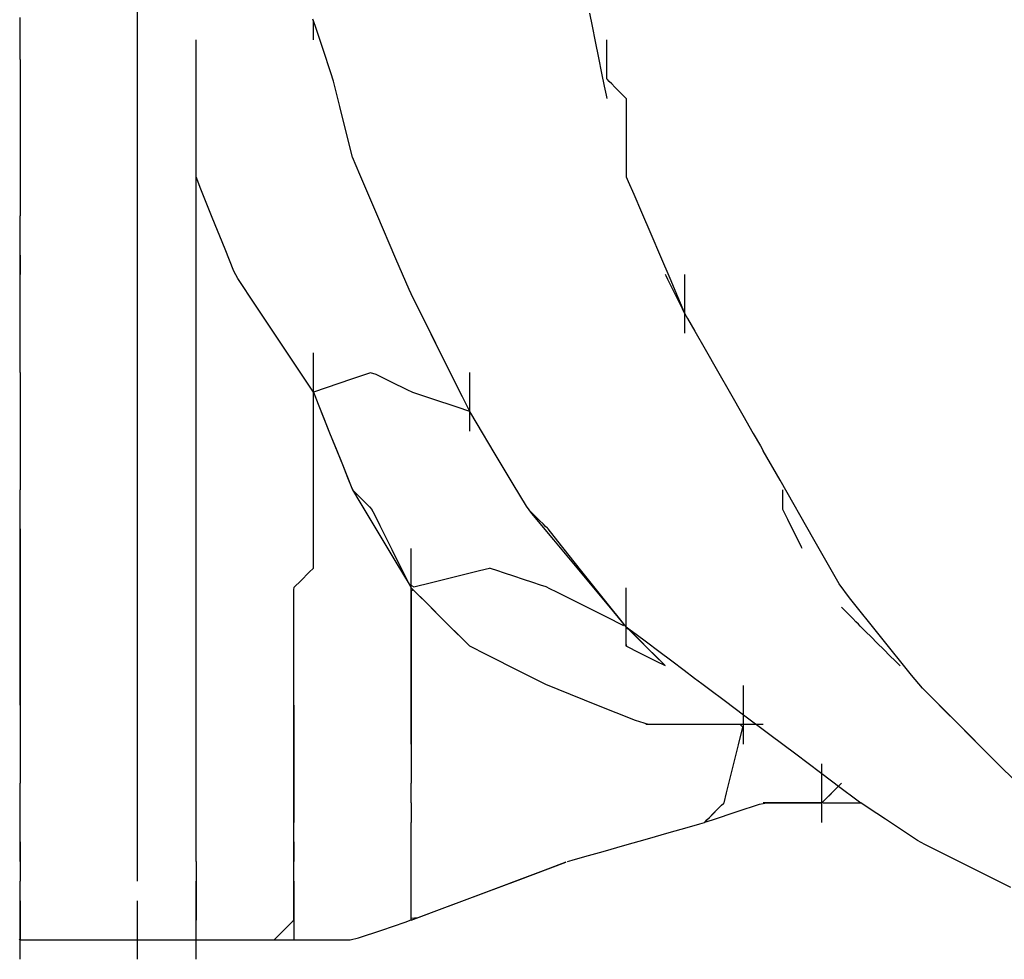
# Model space of a CAD drawing. Extents: x -10121 to 12309, y -4800 to 4870.
# Drawn here: x 9311 to 9429, y 1965 to 2077 of the extents above; entities that cross this region are included whole.
import ezdxf

# ---------------------------------------------------------------- set-up
doc = ezdxf.new("R2010")
doc.units = 0
doc.layers.get('0').update_dxf_attribs({"linetype": 'CONTINUOUS'})

msp = doc.modelspace()

# ---------------------------------------------------------------- linework, layer by layer
for p, q in [((9325.08, 2071.26), (9325.08, 2083.03)), ((9311.03, 2077.4), (9311.03, 2077.72)), ((9379.24, 2078.26), (9379.55, 2076.71)), ((9311.03, 2077.24), (9311.03, 2077.4)), ((9311.03, 2076.81), (9311.03, 2077.24)), ((9311.03, 2076.19), (9311.03, 2076.81)), ((9346.4, 2076.67), (9346.09, 2077.53)), ((9346.16, 2077.32), (9346.16, 2077.4)), ((9346.16, 2077.1), (9346.16, 2077.32)), ((9346.16, 2076.79), (9346.16, 2077.1)), ((9346.16, 2076.42), (9346.16, 2076.79)), ((9347.33, 2073.89), (9346.4, 2076.67)), ((9379.55, 2076.71), (9379.92, 2074.86)), ((9311.03, 2075.45), (9311.03, 2076.19)), ((9311.03, 2074.67), (9311.03, 2075.45)), ((9346.16, 2076.04), (9346.16, 2076.42)), ((9346.16, 2075.67), (9346.16, 2076.04)), ((9346.16, 2075.35), (9346.16, 2075.67)), ((9346.16, 2075.14), (9346.16, 2075.35)), ((9311.03, 2073.93), (9311.03, 2074.67)), ((9332.11, 2072.34), (9332.11, 2075.06)), ((9346.16, 2075.06), (9346.16, 2075.14)), ((9379.92, 2074.86), (9380.31, 2072.92)), ((9381.29, 2074.9), (9381.29, 2075.06)), ((9381.29, 2074.47), (9381.29, 2074.9)), ((9381.29, 2073.84), (9381.29, 2074.47)), ((9311.03, 2073.31), (9311.03, 2073.93)), ((9311.03, 2072.88), (9311.03, 2073.31)), ((9348.26, 2071.11), (9347.33, 2073.89)), ((9381.29, 2073.11), (9381.29, 2073.84)), ((9381.29, 2072.33), (9381.29, 2073.11)), ((9311.03, 2072.72), (9311.03, 2072.88)), ((9311.03, 2072.72), (9311.03, 2072.64)), ((9311.03, 2072.64), (9311.03, 2072.42)), ((9311.03, 2072.42), (9311.03, 2072.11)), ((9311.03, 2072.11), (9311.03, 2071.74)), ((9332.11, 2067.05), (9332.11, 2072.34)), ((9380.31, 2072.92), (9380.68, 2071.07)), ((9381.29, 2071.59), (9381.29, 2072.33)), ((9311.03, 2071.74), (9311.03, 2071.35)), ((9311.03, 2071.35), (9311.03, 2070.98)), ((9311.03, 2070.98), (9311.03, 2070.67)), ((9311.03, 2070.67), (9311.03, 2070.46)), ((9325.08, 2063.56), (9325.08, 2071.26)), ((9348.57, 2070.11), (9348.26, 2071.11)), ((9380.68, 2071.07), (9380.99, 2069.51)), ((9381.29, 2070.97), (9381.29, 2071.59)), ((9381.29, 2070.54), (9381.29, 2070.97)), ((9311.03, 2070.46), (9311.03, 2070.37)), ((9311.03, 2070.37), (9311.03, 2069.81)), ((9311.03, 2069.81), (9311.03, 2068.31)), ((9349.33, 2067.08), (9348.57, 2070.11)), ((9380.99, 2069.51), (9381.21, 2068.43)), ((9381.29, 2070.37), (9381.29, 2070.54)), ((9381.37, 2070.29), (9381.29, 2070.37)), ((9381.58, 2070.08), (9381.37, 2070.29)), ((9381.9, 2069.77), (9381.58, 2070.08)), ((9382.26, 2069.4), (9381.9, 2069.77)), ((9382.65, 2069.01), (9382.26, 2069.4)), ((9311.03, 2068.31), (9311.03, 2066.12)), ((9381.21, 2068.43), (9381.29, 2068.03)), ((9383.02, 2068.64), (9382.65, 2069.01)), ((9383.33, 2068.33), (9383.02, 2068.64)), ((9383.55, 2068.11), (9383.33, 2068.33)), ((9332.11, 2063.48), (9332.11, 2067.05)), ((9350.34, 2063.03), (9349.33, 2067.08)), ((9383.63, 2068.03), (9383.55, 2068.11)), ((9383.63, 2068.03), (9383.63, 2067.71)), ((9383.63, 2067.71), (9383.63, 2066.85)), ((9311.03, 2066.12), (9311.03, 2063.54)), ((9383.63, 2066.85), (9383.63, 2065.6)), ((9383.63, 2065.6), (9383.63, 2064.13)), ((9311.03, 2063.54), (9311.03, 2060.82)), ((9325.08, 2058.53), (9325.08, 2063.56)), ((9383.63, 2064.13), (9383.63, 2062.57)), ((9332.11, 2058.96), (9332.11, 2063.48)), ((9350.84, 2061.01), (9350.34, 2063.03)), ((9383.63, 2062.57), (9383.63, 2061.09)), ((9311.03, 2060.82), (9311.03, 2058.23)), ((9351.73, 2058.94), (9350.84, 2061.01)), ((9383.63, 2061.09), (9383.63, 2059.85)), ((9332.11, 2046.68), (9332.11, 2058.96)), ((9353.77, 2054.17), (9351.73, 2058.94)), ((9383.63, 2059.85), (9383.63, 2058.99)), ((9383.63, 2058.99), (9383.63, 2058.67)), ((9311.03, 2058.23), (9311.03, 2056.05)), ((9325.08, 2046), (9325.08, 2058.53)), ((9332.7, 2057.19), (9332.11, 2058.67)), ((9383.63, 2058.67), (9383.87, 2058.1)), ((9383.87, 2058.1), (9384.52, 2056.6)), ((9334.06, 2053.78), (9332.7, 2057.19)), ((9384.52, 2056.6), (9385.45, 2054.42)), ((9311.03, 2056.05), (9311.03, 2054.54)), ((9311.03, 2054.54), (9311.03, 2053.98)), ((9356.05, 2048.86), (9353.77, 2054.17)), ((9385.45, 2054.42), (9386.56, 2051.83)), ((9311.03, 2053.74), (9311.03, 2053.98)), ((9311.03, 2053.09), (9311.03, 2053.98)), ((9311.03, 2053.82), (9311.03, 2053.98)), ((9311.03, 2053.39), (9311.03, 2053.82)), ((9311.03, 2053.09), (9311.03, 2053.74)), ((9311.03, 2052.77), (9311.03, 2053.39)), ((9311.03, 2052.16), (9311.03, 2053.09)), ((9311.03, 2051.05), (9311.03, 2053.09)), ((9335.58, 2049.99), (9334.06, 2053.78)), ((9311.03, 2052.03), (9311.03, 2052.77)), ((9311.03, 2051.05), (9311.03, 2052.16)), ((9311.03, 2051.25), (9311.03, 2052.03)), ((9386.56, 2051.83), (9387.73, 2049.11)), ((9311.03, 2050.51), (9311.03, 2051.25)), ((9311.03, 2049.89), (9311.03, 2051.05)), ((9311.03, 2048.78), (9311.03, 2051.05)), ((9311.03, 2049.89), (9311.03, 2050.51)), ((9311.03, 2048.78), (9311.03, 2049.89)), ((9311.03, 2049.46), (9311.03, 2049.89)), ((9311.03, 2049.3), (9311.03, 2049.46)), ((9336.63, 2047.36), (9335.58, 2049.99)), ((9311.03, 2049.3), (9311.03, 2049.22)), ((9311.03, 2049.22), (9311.03, 2049)), ((9311.03, 2049), (9311.03, 2048.69)), ((9311.03, 2047.84), (9311.03, 2048.78)), ((9311.03, 2047.2), (9311.03, 2048.78)), ((9311.03, 2048.69), (9311.03, 2048.32)), ((9311.03, 2048.32), (9311.03, 2047.93)), ((9357.63, 2045.18), (9356.05, 2048.86)), ((9387.73, 2049.11), (9388.83, 2046.52)), ((9311.03, 2047.93), (9311.03, 2047.56)), ((9311.03, 2047.2), (9311.03, 2047.84)), ((9311.03, 2047.56), (9311.03, 2047.25)), ((9311.03, 2047.25), (9311.03, 2047.04)), ((9311.03, 2046.96), (9311.03, 2047.2)), ((9311.03, 2046.63), (9311.03, 2047.2)), ((9311.03, 2047.04), (9311.03, 2046.96)), ((9337.11, 2046.47), (9336.63, 2047.36)), ((9311.03, 2044.53), (9311.03, 2046.63)), ((9325.08, 2036.11), (9325.08, 2046)), ((9332.11, 2036.45), (9332.11, 2046.68)), ((9339.22, 2043.31), (9337.11, 2046.47)), ((9388.39, 2046.79), (9388.31, 2046.96)), ((9388.61, 2046.36), (9388.39, 2046.79)), ((9388.92, 2045.74), (9388.61, 2046.36)), ((9388.83, 2046.52), (9389.77, 2044.34)), ((9390.66, 2046.71), (9390.66, 2046.96)), ((9390.66, 2046.07), (9390.66, 2046.71)), ((9390.66, 2045.13), (9390.66, 2046.07)), ((9358.11, 2044.13), (9357.63, 2045.18)), ((9389.29, 2045), (9388.92, 2045.74)), ((9389.68, 2044.22), (9389.29, 2045)), ((9390.66, 2044.03), (9390.66, 2045.13)), ((9311.03, 2041.49), (9311.03, 2044.53)), ((9358.11, 2044.13), (9357.87, 2044.61)), ((9359.69, 2040.97), (9358.11, 2044.13)), ((9358.76, 2042.84), (9358.11, 2044.13)), ((9390.05, 2043.49), (9389.68, 2044.22)), ((9389.77, 2044.34), (9390.41, 2042.83)), ((9390.36, 2042.86), (9390.05, 2043.49)), ((9390.66, 2042.86), (9390.66, 2044.03)), ((9342.25, 2038.76), (9339.22, 2043.31)), ((9359.69, 2040.97), (9358.76, 2042.84)), ((9390.58, 2042.43), (9390.36, 2042.86)), ((9390.41, 2042.83), (9390.66, 2042.27)), ((9390.66, 2042.27), (9390.58, 2042.43)), ((9390.66, 2041.75), (9390.66, 2042.86)), ((9390.66, 2042.27), (9390.98, 2041.71)), ((9311.03, 2038.77), (9311.03, 2041.49)), ((9390.66, 2040.82), (9390.66, 2041.75)), ((9390.98, 2041.71), (9391.84, 2040.2)), ((9361.96, 2036.42), (9359.69, 2040.97)), ((9360.8, 2038.75), (9359.69, 2040.97)), ((9390.66, 2040.17), (9390.66, 2040.82)), ((9390.66, 2039.93), (9390.66, 2040.17)), ((9391.84, 2040.2), (9393.08, 2038.02)), ((9311.03, 2037.59), (9311.03, 2038.77)), ((9344.98, 2034.68), (9342.25, 2038.76)), ((9361.96, 2036.42), (9360.8, 2038.75)), ((9311.03, 2037.51), (9311.03, 2037.59)), ((9346.16, 2037.35), (9346.16, 2037.59)), ((9393.08, 2038.02), (9394.56, 2035.44)), ((9311.03, 2037.29), (9311.03, 2037.51)), ((9311.03, 2036.98), (9311.03, 2037.29)), ((9311.03, 2036.61), (9311.03, 2036.98)), ((9311.03, 2036.22), (9311.03, 2036.61)), ((9332.11, 2032.87), (9332.11, 2036.45)), ((9346.16, 2036.7), (9346.16, 2037.35)), ((9346.16, 2035.77), (9346.16, 2036.7)), ((9364.01, 2032.34), (9361.96, 2036.42)), ((9363.07, 2034.21), (9361.96, 2036.42)), ((9311.03, 2035.85), (9311.03, 2036.22)), ((9311.03, 2035.54), (9311.03, 2035.85)), ((9311.03, 2035.33), (9311.03, 2035.54)), ((9311.03, 2035.25), (9311.03, 2035.33)), ((9311.03, 2035.25), (9311.03, 2035.01)), ((9325.08, 2032.3), (9325.08, 2036.11)), ((9346.16, 2034.66), (9346.16, 2035.77)), ((9364.89, 2035.01), (9364.89, 2035.25)), ((9394.56, 2035.44), (9396.12, 2032.71)), ((9311.03, 2035.01), (9311.03, 2034.36)), ((9311.03, 2034.36), (9311.03, 2033.42)), ((9346.16, 2032.9), (9344.98, 2034.68)), ((9346.16, 2033.49), (9346.16, 2034.66)), ((9350.71, 2034.42), (9347.68, 2033.41)), ((9352.99, 2035.18), (9350.71, 2034.42)), ((9353.67, 2035), (9352.99, 2035.18)), ((9355.53, 2034.07), (9353.67, 2035)), ((9357.38, 2033.15), (9355.53, 2034.07)), ((9364.01, 2032.34), (9363.07, 2034.21)), ((9364.89, 2034.36), (9364.89, 2035.01)), ((9364.89, 2033.42), (9364.89, 2034.36)), ((9311.03, 2033.42), (9311.03, 2032.32)), ((9332.11, 2022.37), (9332.11, 2032.87)), ((9346.16, 2032.38), (9346.16, 2033.49)), ((9347.68, 2033.41), (9346.16, 2032.9)), ((9346.16, 2032.42), (9346.16, 2032.9)), ((9346.16, 2032.9), (9346.75, 2031.43)), ((9346.16, 2032.9), (9346.32, 2032.5)), ((9358.07, 2032.84), (9357.38, 2033.15)), ((9360.34, 2032.08), (9358.07, 2032.84)), ((9364.89, 2032.32), (9364.89, 2033.42)), ((9311.03, 2032.32), (9311.03, 2031.15)), ((9325.08, 2021.35), (9325.08, 2032.3)), ((9346.16, 2031.13), (9346.16, 2032.42)), ((9346.16, 2031.45), (9346.16, 2032.38)), ((9346.32, 2032.5), (9346.75, 2031.43)), ((9363.38, 2031.07), (9360.34, 2032.08)), ((9364.89, 2030.56), (9364.01, 2032.34)), ((9364.65, 2031.04), (9364.01, 2032.34)), ((9364.89, 2031.15), (9364.89, 2032.32)), ((9396.12, 2032.71), (9397.59, 2030.13)), ((9311.03, 2031.15), (9311.03, 2030.04)), ((9346.16, 2030.8), (9346.16, 2031.45)), ((9346.16, 2029.26), (9346.16, 2031.13)), ((9346.16, 2030.56), (9346.16, 2030.8)), ((9346.75, 2031.43), (9348.11, 2028.02)), ((9346.75, 2031.43), (9347.37, 2029.87)), ((9364.89, 2030.56), (9363.38, 2031.07)), ((9364.89, 2030.56), (9364.65, 2031.04)), ((9364.89, 2030.04), (9364.89, 2031.15)), ((9365.78, 2029.08), (9364.89, 2030.56)), ((9311.03, 2030.04), (9311.03, 2029.11)), ((9347.37, 2029.87), (9348.11, 2028.02)), ((9364.89, 2029.11), (9364.89, 2030.04)), ((9397.59, 2030.13), (9398.84, 2027.95)), ((9311.03, 2029.11), (9311.03, 2028.46)), ((9311.03, 2028.46), (9311.03, 2028.22)), ((9311.03, 2028.22), (9311.03, 2027.98)), ((9346.16, 2027.04), (9346.16, 2029.26)), ((9364.89, 2028.46), (9364.89, 2029.11)), ((9364.89, 2028.22), (9364.89, 2028.46)), ((9367.82, 2025.68), (9365.78, 2029.08)), ((9311.03, 2027.98), (9311.03, 2027.33)), ((9311.03, 2027.33), (9311.03, 2026.4)), ((9346.16, 2024.71), (9346.16, 2027.04)), ((9348.11, 2028.02), (9349.63, 2024.23)), ((9348.11, 2028.02), (9348.89, 2026.08)), ((9398.84, 2027.95), (9399.7, 2026.44)), ((9311.03, 2026.4), (9311.03, 2025.29)), ((9348.89, 2026.08), (9349.63, 2024.23)), ((9399.7, 2026.44), (9400.02, 2025.88)), ((9402.05, 2022.34), (9400.02, 2025.88)), ((9311.03, 2025.29), (9311.03, 2024.12)), ((9346.16, 2022.5), (9346.16, 2024.71)), ((9370.1, 2021.89), (9367.82, 2025.68)), ((9311.03, 2024.12), (9311.03, 2023.02)), ((9349.63, 2024.23), (9350.68, 2021.6)), ((9349.63, 2024.23), (9350.25, 2022.67)), ((9311.03, 2023.02), (9311.03, 2022.08)), ((9332.11, 2011.86), (9332.11, 2022.37)), ((9346.16, 2020.63), (9346.16, 2022.5)), ((9350.25, 2022.67), (9350.68, 2021.6)), ((9406.09, 2015.26), (9402.05, 2022.34)), ((9311.03, 2022.08), (9311.03, 2021.44)), ((9311.03, 2021.44), (9311.03, 2021.19)), ((9311.03, 2021.03), (9311.03, 2021.19)), ((9325.08, 2011.21), (9325.08, 2021.35)), ((9346.16, 2020.95), (9346.16, 2021.19)), ((9350.68, 2021.6), (9350.92, 2021.11)), ((9350.68, 2021.6), (9350.84, 2021.19)), ((9350.84, 2021.19), (9351.73, 2019.72)), ((9350.92, 2021.11), (9351.45, 2020.59)), ((9371.68, 2019.25), (9370.1, 2021.89)), ((9402.37, 2021.11), (9402.37, 2021.19)), ((9402.37, 2020.9), (9402.37, 2021.11)), ((9311.03, 2020.6), (9311.03, 2021.03)), ((9311.03, 2019.98), (9311.03, 2020.6)), ((9311.03, 2019.24), (9311.03, 2019.98)), ((9346.16, 2020.31), (9346.16, 2020.95)), ((9346.16, 2019.33), (9346.16, 2020.63)), ((9346.16, 2019.37), (9346.16, 2020.31)), ((9351.45, 2020.59), (9352.21, 2019.83)), ((9402.37, 2020.59), (9402.37, 2020.9)), ((9402.37, 2020.22), (9402.37, 2020.59)), ((9402.37, 2019.83), (9402.37, 2020.22)), ((9311.03, 2018.46), (9311.03, 2019.24)), ((9346.16, 2018.26), (9346.16, 2019.37)), ((9346.16, 2018.85), (9346.16, 2019.33)), ((9351.73, 2019.72), (9353.77, 2016.31)), ((9352.21, 2019.83), (9352.89, 2019.15)), ((9352.89, 2019.15), (9353.18, 2018.85)), ((9353.48, 2018.26), (9353.18, 2018.85)), ((9372.32, 2018.37), (9371.68, 2019.25)), ((9372, 2018.77), (9371.92, 2018.85)), ((9372.22, 2018.56), (9372, 2018.77)), ((9402.37, 2019.46), (9402.37, 2019.83)), ((9402.37, 2019.15), (9402.37, 2019.46)), ((9402.37, 2018.93), (9402.37, 2019.15)), ((9402.37, 2018.85), (9402.37, 2018.93)), ((9402.45, 2018.69), (9402.37, 2018.85)), ((9402.66, 2018.26), (9402.45, 2018.69)), ((9311.03, 2017.72), (9311.03, 2018.46)), ((9311.03, 2017.1), (9311.03, 2017.72)), ((9346.16, 2017.1), (9346.16, 2018.26)), ((9354.16, 2016.9), (9353.48, 2018.26)), ((9372.53, 2018.25), (9372.22, 2018.56)), ((9374.96, 2015.21), (9372.32, 2018.37)), ((9372.9, 2017.88), (9372.53, 2018.25)), ((9373.29, 2017.49), (9372.9, 2017.88)), ((9402.97, 2017.64), (9402.66, 2018.26)), ((9403.34, 2016.9), (9402.97, 2017.64)), ((9311.03, 2016.67), (9311.03, 2017.1)), ((9311.03, 2016.51), (9311.03, 2016.67)), ((9311.03, 2016.51), (9311.03, 2016.35)), ((9311.03, 2015.87), (9311.03, 2016.51)), ((9311.03, 2016.35), (9311.03, 2015.92)), ((9346.16, 2015.99), (9346.16, 2017.1)), ((9346.16, 2016.35), (9346.16, 2016.51)), ((9346.16, 2015.92), (9346.16, 2016.35)), ((9354.92, 2015.38), (9354.16, 2016.9)), ((9373.66, 2017.12), (9373.29, 2017.49)), ((9373.97, 2016.81), (9373.66, 2017.12)), ((9374.18, 2016.59), (9373.97, 2016.81)), ((9374.26, 2016.51), (9374.18, 2016.59)), ((9375.44, 2015.03), (9374.26, 2016.51)), ((9403.73, 2016.12), (9403.34, 2016.9)), ((9311.03, 2015.92), (9311.03, 2015.3)), ((9311.03, 2014.15), (9311.03, 2015.87)), ((9311.03, 2015.3), (9311.03, 2014.56)), ((9346.16, 2015.06), (9346.16, 2015.99)), ((9346.16, 2015.3), (9346.16, 2015.92)), ((9346.16, 2014.56), (9346.16, 2015.3)), ((9353.77, 2016.31), (9356.05, 2012.52)), ((9355.45, 2014.33), (9354.92, 2015.38)), ((9378.75, 2010.66), (9374.96, 2015.21)), ((9404.1, 2015.38), (9403.73, 2016.12)), ((9404.41, 2014.76), (9404.1, 2015.38)), ((9409.13, 2009.94), (9406.09, 2015.26)), ((9311.03, 2014.56), (9311.03, 2013.78)), ((9311.03, 2011.65), (9311.03, 2014.15)), ((9346.16, 2014.41), (9346.16, 2015.06)), ((9346.16, 2013.78), (9346.16, 2014.56)), ((9346.16, 2014.17), (9346.16, 2014.41)), ((9355.61, 2014.01), (9355.45, 2014.33)), ((9356.13, 2012.95), (9355.61, 2014.01)), ((9357.87, 2013.93), (9357.87, 2014.17)), ((9378.17, 2011.63), (9375.44, 2015.03)), ((9404.63, 2014.33), (9404.41, 2014.76)), ((9404.71, 2014.17), (9404.63, 2014.33)), ((9311.03, 2013.78), (9311.03, 2013.04)), ((9311.03, 2013.04), (9311.03, 2012.42)), ((9346.16, 2013.04), (9346.16, 2013.78)), ((9346.16, 2012.42), (9346.16, 2013.04)), ((9356.89, 2011.44), (9356.13, 2012.95)), ((9357.87, 2013.28), (9357.87, 2013.93)), ((9357.87, 2012.35), (9357.87, 2013.28)), ((9311.03, 2012.42), (9311.03, 2011.99)), ((9311.03, 2011.99), (9311.03, 2011.83)), ((9311.03, 2011.83), (9311.03, 2011.26)), ((9311.03, 2008.7), (9311.03, 2011.65)), ((9332.11, 2008.68), (9332.11, 2011.86)), ((9345.65, 2011.32), (9346.16, 2011.83)), ((9346.16, 2011.99), (9346.16, 2012.42)), ((9346.16, 2011.83), (9346.16, 2011.99)), ((9356.05, 2012.52), (9357.63, 2009.89)), ((9357.87, 2011.24), (9357.87, 2012.35)), ((9366.05, 2011.53), (9367.24, 2011.83)), ((9367.48, 2011.75), (9367.24, 2011.83)), ((9368.12, 2011.53), (9367.48, 2011.75)), ((9381.2, 2007.84), (9378.17, 2011.63)), ((9311.03, 2011.26), (9311.03, 2009.76)), ((9325.08, 2008.23), (9325.08, 2011.21)), ((9344.64, 2010.31), (9345.65, 2011.32)), ((9357.57, 2010.08), (9356.89, 2011.44)), ((9357.87, 2010.07), (9357.87, 2011.24)), ((9360.3, 2010.09), (9363.33, 2010.85)), ((9363.33, 2010.85), (9366.05, 2011.53)), ((9369.06, 2011.22), (9368.12, 2011.53)), ((9370.17, 2010.85), (9369.06, 2011.22)), ((9371.33, 2010.46), (9370.17, 2010.85)), ((9372.44, 2010.09), (9371.33, 2010.46)), ((9382.15, 2006.57), (9378.75, 2010.66)), ((9311.03, 2009.76), (9311.03, 2007.58)), ((9343.82, 2009.24), (9343.88, 2009.55)), ((9343.88, 2009.55), (9344.64, 2010.31)), ((9357.87, 2009.48), (9357.57, 2010.08)), ((9357.63, 2009.89), (9358.19, 2009.57)), ((9357.87, 2008.96), (9357.87, 2010.07)), ((9357.87, 2008.84), (9357.87, 2009.48)), ((9357.87, 2009.48), (9358.11, 2009.24)), ((9358.19, 2009.57), (9360.3, 2010.09)), ((9373.38, 2009.78), (9372.44, 2010.09)), ((9374.02, 2009.57), (9373.38, 2009.78)), ((9374.26, 2009.48), (9374.02, 2009.57)), ((9374.26, 2009.48), (9375.44, 2008.89)), ((9383.63, 2009.24), (9383.63, 2009.48)), ((9410.37, 2008.27), (9409.13, 2009.94)), ((9311.03, 2005.59), (9311.03, 2008.7)), ((9325.08, 2000.86), (9325.08, 2008.23)), ((9332.11, 2001.86), (9332.11, 2008.68)), ((9343.82, 2008.31), (9343.82, 2009.24)), ((9343.82, 2007.39), (9343.82, 2008.31)), ((9358.11, 2009.24), (9357.87, 2009.08)), ((9357.87, 2009.08), (9357.87, 2006.45)), ((9357.87, 2008.03), (9357.87, 2008.96)), ((9357.87, 2007.12), (9357.87, 2008.84)), ((9359.69, 2007.66), (9358.11, 2009.24)), ((9358.11, 2009.24), (9358.76, 2008.6)), ((9358.76, 2008.6), (9359.69, 2007.66)), ((9375.44, 2008.89), (9378.17, 2007.53)), ((9383.63, 2008.6), (9383.63, 2009.24)), ((9383.63, 2007.66), (9383.63, 2008.6)), ((9414.07, 2003.63), (9410.37, 2008.27)), ((9311.03, 2007.58), (9311.03, 2004.99)), ((9343.82, 2007.01), (9343.82, 2007.39)), ((9343.82, 2005.49), (9343.82, 2007.01)), ((9357.87, 2007.38), (9357.87, 2008.03)), ((9357.87, 2007.12), (9357.87, 2007.38)), ((9357.87, 2004.63), (9357.87, 2007.12)), ((9361.96, 2005.39), (9359.69, 2007.66)), ((9359.69, 2007.66), (9360.8, 2006.56)), ((9378.17, 2007.53), (9381.2, 2006.02)), ((9383.31, 2005.2), (9381.2, 2007.84)), ((9383.63, 2006.56), (9383.63, 2007.66)), ((9409.47, 2007.06), (9409.39, 2007.14)), ((9409.69, 2006.85), (9409.47, 2007.06)), ((9357.87, 2006.45), (9357.87, 2002.66)), ((9360.8, 2006.56), (9361.96, 2005.39)), ((9381.2, 2006.02), (9383.31, 2004.96)), ((9383.63, 2004.8), (9382.15, 2006.57)), ((9383.63, 2005.39), (9383.63, 2006.56)), ((9410, 2006.54), (9409.69, 2006.85)), ((9410.37, 2006.17), (9410, 2006.54)), ((9410.76, 2005.78), (9410.37, 2006.17)), ((9411.13, 2005.41), (9410.76, 2005.78)), ((9311.03, 2002.63), (9311.03, 2005.59)), ((9311.03, 2004.99), (9311.03, 2002.27)), ((9343.82, 2003.47), (9343.82, 2005.49)), ((9357.87, 2001.67), (9357.87, 2004.63)), ((9364.01, 2003.35), (9361.96, 2005.39)), ((9361.96, 2005.39), (9363.07, 2004.28)), ((9383.31, 2004.96), (9383.31, 2005.2)), ((9383.63, 2004.28), (9383.63, 2005.39)), ((9383.63, 2004.8), (9383.95, 2004.56)), ((9383.63, 2004.8), (9384.22, 2004.21)), ((9384.69, 2003.74), (9383.63, 2004.8)), ((9383.63, 2003.76), (9383.63, 2004.65)), ((9383.63, 2004.65), (9383.93, 2004.5)), ((9383.95, 2004.56), (9384.81, 2003.91)), ((9411.44, 2005.1), (9411.13, 2005.41)), ((9411.65, 2004.88), (9411.44, 2005.1)), ((9411.73, 2004.8), (9411.65, 2004.88)), ((9411.89, 2004.64), (9411.73, 2004.8)), ((9412.32, 2004.21), (9411.89, 2004.64)), ((9343.82, 2002.46), (9343.82, 2003.47)), ((9363.07, 2004.28), (9364.01, 2003.35)), ((9383.63, 2003.35), (9383.63, 2004.28)), ((9383.63, 2002.78), (9383.63, 2003.76)), ((9383.93, 2004.5), (9385.7, 2002.73)), ((9384.22, 2004.21), (9385.58, 2002.85)), ((9386.77, 2001.66), (9384.69, 2003.74)), ((9384.81, 2003.91), (9386.06, 2002.98)), ((9412.95, 2003.59), (9412.32, 2004.21)), ((9413.69, 2002.85), (9412.95, 2003.59)), ((9417.78, 1998.99), (9414.07, 2003.63)), ((9311.03, 2000.14), (9311.03, 2002.63)), ((9311.03, 2002.27), (9311.03, 1999.68)), ((9343.82, 2001.95), (9343.82, 2002.46)), ((9357.87, 2002.66), (9357.87, 1999.25)), ((9364.89, 2002.46), (9364.01, 2003.35)), ((9364.01, 2003.35), (9364.65, 2002.7)), ((9364.65, 2002.7), (9364.89, 2002.46)), ((9366.92, 2001.45), (9364.89, 2002.46)), ((9383.63, 2002.7), (9383.63, 2003.35)), ((9383.71, 2002.42), (9383.63, 2002.78)), ((9383.63, 2002.46), (9383.63, 2002.7)), ((9385.18, 2001.69), (9383.71, 2002.42)), ((9385.58, 2002.85), (9387.1, 2001.33)), ((9385.7, 2002.73), (9387.68, 2000.75)), ((9386.06, 2002.98), (9387.54, 2001.87)), ((9414.46, 2002.07), (9413.69, 2002.85)), ((9332.11, 1993.68), (9332.11, 2001.86)), ((9343.82, 2000.94), (9343.82, 2001.95)), ((9357.87, 1998.56), (9357.87, 2001.67)), ((9370.96, 1999.42), (9366.92, 2001.45)), ((9387.26, 2000.65), (9385.18, 2001.69)), ((9388.23, 2000.2), (9386.77, 2001.66)), ((9387.1, 2001.33), (9388.15, 2000.28)), ((9387.54, 2001.87), (9389.09, 2000.71)), ((9415.2, 2001.33), (9414.46, 2002.07)), ((9415.83, 2000.71), (9415.2, 2001.33)), ((9311.03, 1998.42), (9311.03, 2000.14)), ((9325.08, 1992.89), (9325.08, 2000.86)), ((9343.82, 2000.18), (9343.82, 2000.94)), ((9343.82, 1999.63), (9343.82, 2000.18)), ((9388.31, 2000.12), (9387.26, 2000.65)), ((9387.68, 2000.75), (9388.23, 2000.2)), ((9389.09, 2000.71), (9390.57, 1999.6)), ((9416.26, 2000.28), (9415.83, 2000.71)), ((9416.42, 2000.12), (9416.26, 2000.28)), ((9311.03, 1999.68), (9311.03, 1997.5)), ((9343.82, 1997.78), (9343.82, 1999.63)), ((9357.87, 1999.25), (9357.87, 1997.78)), ((9374, 1997.91), (9370.96, 1999.42)), ((9390.57, 1999.6), (9391.82, 1998.66)), ((9391.82, 1998.66), (9392.68, 1998.02)), ((9419.09, 1997.45), (9417.78, 1998.99)), ((9311.03, 1997.78), (9311.03, 1998.42)), ((9311.03, 1997.69), (9311.03, 1997.78)), ((9311.03, 1997.5), (9311.03, 1997.69)), ((9311.03, 1997.5), (9311.03, 1996)), ((9311.03, 1997.17), (9311.03, 1997.5)), ((9343.82, 1995.92), (9343.82, 1997.78)), ((9357.87, 1995.61), (9357.87, 1998.56)), ((9357.87, 1997.78), (9357.87, 1997.53)), ((9357.87, 1997.53), (9357.87, 1996.89)), ((9375.48, 1997.29), (9374, 1997.91)), ((9392.68, 1998.02), (9393, 1997.78)), ((9393, 1997.78), (9393.64, 1997.29)), ((9397.68, 1997.53), (9397.68, 1997.78)), ((9397.68, 1996.89), (9397.68, 1997.53)), ((9311.03, 1996.8), (9311.03, 1997.17)), ((9311.03, 1996.41), (9311.03, 1996.8)), ((9311.03, 1996.04), (9311.03, 1996.41)), ((9357.87, 1996.89), (9357.87, 1995.95)), ((9380.12, 1995.43), (9375.48, 1997.29)), ((9393.64, 1997.29), (9395.36, 1996)), ((9397.68, 1995.95), (9397.68, 1996.89)), ((9422.88, 1993.65), (9419.09, 1997.45)), ((9311.03, 1995.73), (9311.03, 1996.04)), ((9311.03, 1996), (9311.03, 1995.43)), ((9311.03, 1995.51), (9311.03, 1995.73)), ((9311.03, 1995.43), (9311.03, 1995.51)), ((9311.03, 1995.43), (9311.03, 1995.11)), ((9311.03, 1995.11), (9311.03, 1994.25)), ((9343.82, 1995.17), (9343.82, 1995.92)), ((9343.82, 1995.43), (9343.82, 1995.35)), ((9343.82, 1995.35), (9343.82, 1995.14)), ((9343.82, 1992.14), (9343.82, 1995.17)), ((9343.82, 1995.14), (9343.82, 1994.83)), ((9357.87, 1995.95), (9357.87, 1994.85)), ((9357.87, 1993.11), (9357.87, 1995.61)), ((9384.75, 1993.58), (9380.12, 1995.43)), ((9395.36, 1996), (9397.85, 1994.13)), ((9397.68, 1994.85), (9397.68, 1995.95)), ((9421.4, 1995.14), (9421.1, 1995.43)), ((9422.08, 1994.46), (9421.4, 1995.14)), ((9311.03, 1994.25), (9311.03, 1993)), ((9343.82, 1994.83), (9343.82, 1994.46)), ((9343.82, 1994.46), (9343.82, 1994.07)), ((9343.82, 1994.07), (9343.82, 1993.7)), ((9357.87, 1994.85), (9357.87, 1993.68)), ((9397.68, 1993.68), (9397.68, 1994.85)), ((9397.85, 1994.13), (9400.81, 1991.92)), ((9422.84, 1993.7), (9422.08, 1994.46)), ((9311.03, 1993), (9311.03, 1991.53)), ((9325.08, 1990.32), (9325.08, 1992.89)), ((9332.11, 1990.59), (9332.11, 1993.68)), ((9343.82, 1993.7), (9343.82, 1993.39)), ((9343.82, 1993.39), (9343.82, 1993.17)), ((9343.82, 1993.17), (9343.82, 1993.09)), ((9343.82, 1993.09), (9343.82, 1992.85)), ((9343.82, 1992.85), (9343.82, 1992.2)), ((9357.87, 1993.68), (9357.87, 1992.57)), ((9357.87, 1991.39), (9357.87, 1993.11)), ((9386.3, 1993.09), (9384.75, 1993.58)), ((9387.45, 1993.09), (9385.97, 1993.09)), ((9390.09, 1993.09), (9386.3, 1993.09)), ((9390.85, 1993.09), (9387.45, 1993.09)), ((9395.15, 1993.09), (9390.09, 1993.09)), ((9394.65, 1993.09), (9390.85, 1993.09)), ((9397.28, 1993.09), (9394.65, 1993.09)), ((9397.68, 1993.09), (9395.15, 1993.09)), ((9397.07, 1990.66), (9397.6, 1992.77)), ((9397.6, 1992.77), (9397.28, 1993.09)), ((9397.68, 1992.57), (9397.68, 1993.68)), ((9397.76, 1993.09), (9397.68, 1993.09)), ((9397.98, 1993.09), (9397.76, 1993.09)), ((9398.29, 1993.09), (9397.98, 1993.09)), ((9398.66, 1993.09), (9398.29, 1993.09)), ((9399.05, 1993.09), (9398.66, 1993.09)), ((9399.42, 1993.09), (9399.05, 1993.09)), ((9399.73, 1993.09), (9399.42, 1993.09)), ((9399.94, 1993.09), (9399.73, 1993.09)), ((9400.02, 1993.09), (9399.94, 1993.09)), ((9423.36, 1993.17), (9422.84, 1993.7)), ((9427.94, 1988.59), (9422.88, 1993.65)), ((9423.6, 1992.93), (9423.36, 1993.17)), ((9424.66, 1991.88), (9423.6, 1992.93)), ((9343.82, 1992.2), (9343.82, 1991.27)), ((9343.82, 1988.09), (9343.82, 1992.14)), ((9357.87, 1992.57), (9357.87, 1991.64)), ((9357.87, 1991.64), (9357.87, 1990.99)), ((9397.68, 1991.64), (9397.68, 1992.57)), ((9397.68, 1990.99), (9397.68, 1991.64)), ((9400.81, 1991.92), (9403.92, 1989.58)), ((9426.17, 1990.36), (9424.66, 1991.88)), ((9311.03, 1991.53), (9311.03, 1989.97)), ((9332.11, 1986.3), (9332.11, 1990.59)), ((9343.82, 1991.27), (9343.82, 1990.16)), ((9357.87, 1990.75), (9357.87, 1991.39)), ((9357.87, 1990.99), (9357.87, 1990.75)), ((9357.87, 1990.75), (9357.87, 1990.59)), ((9357.87, 1990.59), (9357.87, 1990.16)), ((9396.32, 1987.63), (9397.07, 1990.66)), ((9397.68, 1990.75), (9397.68, 1990.99)), ((9311.03, 1989.97), (9311.03, 1988.49)), ((9325.08, 1985.37), (9325.08, 1990.32)), ((9343.82, 1990.16), (9343.82, 1989)), ((9357.87, 1990.16), (9357.87, 1989.54)), ((9357.87, 1989.54), (9357.87, 1988.8)), ((9403.92, 1989.58), (9406.88, 1987.37)), ((9427.54, 1989), (9426.17, 1990.36)), ((9311.03, 1988.49), (9311.03, 1987.25)), ((9343.82, 1989), (9343.82, 1987.89)), ((9343.82, 1986.07), (9343.82, 1988.09)), ((9357.87, 1988.8), (9357.87, 1988.02)), ((9407.05, 1988.17), (9407.05, 1988.41)), ((9407.05, 1987.52), (9407.05, 1988.17)), ((9428.13, 1988.41), (9427.54, 1989)), ((9430.47, 1986.07), (9427.94, 1988.59)), ((9311.03, 1987.25), (9311.03, 1986.39)), ((9343.82, 1987.89), (9343.82, 1986.95)), ((9343.82, 1986.95), (9343.82, 1986.31)), ((9357.87, 1988.02), (9357.87, 1987.28)), ((9357.87, 1987.28), (9357.87, 1986.66)), ((9395.64, 1984.91), (9396.32, 1987.63)), ((9406.88, 1987.37), (9409.37, 1985.5)), ((9407.05, 1986.59), (9407.05, 1987.52)), ((9311.03, 1986.39), (9311.03, 1986.07)), ((9311.03, 1985.82), (9311.03, 1986.07)), ((9311.03, 1985.18), (9311.03, 1985.82)), ((9332.11, 1979.96), (9332.11, 1986.3)), ((9343.82, 1986.31), (9343.82, 1986.07)), ((9343.82, 1985.47), (9343.82, 1986.07)), ((9343.82, 1986.07), (9343.82, 1985.9)), ((9343.82, 1985.9), (9343.82, 1985.47)), ((9357.87, 1986.66), (9357.87, 1986.23)), ((9357.87, 1986.23), (9357.87, 1986.07)), ((9357.87, 1985.99), (9357.87, 1986.07)), ((9357.87, 1985.77), (9357.87, 1985.99)), ((9357.87, 1985.46), (9357.87, 1985.77)), ((9407.05, 1985.48), (9407.05, 1986.59)), ((9409.1, 1985.77), (9408.41, 1985.09)), ((9408.78, 1985.46), (9409.1, 1985.77)), ((9409.39, 1986.07), (9409.1, 1985.77)), ((9409.1, 1985.77), (9409.31, 1985.99)), ((9409.31, 1985.99), (9409.39, 1986.07)), ((9311.03, 1984.24), (9311.03, 1985.18)), ((9325.08, 1979.11), (9325.08, 1985.37)), ((9343.82, 1984.11), (9343.82, 1985.47)), ((9343.82, 1985.47), (9343.82, 1984.85)), ((9343.82, 1984.85), (9343.82, 1984.11)), ((9357.87, 1985.09), (9357.87, 1985.46)), ((9357.87, 1984.7), (9357.87, 1985.09)), ((9357.87, 1984.33), (9357.87, 1984.7)), ((9395.34, 1983.72), (9395.64, 1984.91)), ((9407.05, 1984.31), (9407.05, 1985.48)), ((9408.41, 1985.09), (9407.66, 1984.33)), ((9407.66, 1984.33), (9408.03, 1984.7)), ((9408.03, 1984.7), (9408.41, 1985.09)), ((9408.41, 1985.09), (9408.78, 1985.46)), ((9409.37, 1985.5), (9411.09, 1984.21)), ((9311.03, 1983.14), (9311.03, 1984.24)), ((9311.03, 1983.48), (9311.03, 1983.72)), ((9311.03, 1982.84), (9311.03, 1983.48)), ((9343.82, 1982.6), (9343.82, 1984.11)), ((9343.82, 1984.11), (9343.82, 1983.33)), ((9343.82, 1983.33), (9343.82, 1982.6)), ((9357.87, 1984.02), (9357.87, 1984.33)), ((9357.87, 1983.8), (9357.87, 1984.02)), ((9357.87, 1983.72), (9357.87, 1983.8)), ((9357.87, 1983.72), (9357.87, 1983.64)), ((9357.87, 1983.64), (9357.87, 1983.43)), ((9357.87, 1983.43), (9357.87, 1983.12)), ((9394.73, 1983.12), (9395.04, 1983.43)), ((9395.34, 1983.72), (9394.81, 1983.19)), ((9395.04, 1983.43), (9395.26, 1983.64)), ((9395.26, 1983.64), (9395.34, 1983.72)), ((9396.92, 1982.69), (9399.58, 1983.57)), ((9399.58, 1983.57), (9400.47, 1983.72)), ((9401.61, 1983.72), (9400.02, 1983.72)), ((9400.47, 1983.72), (9403.13, 1983.72)), ((9404.73, 1983.72), (9401.61, 1983.72)), ((9403.13, 1983.72), (9406.1, 1983.72)), ((9406.93, 1983.72), (9404.73, 1983.72)), ((9406.1, 1983.72), (9406.93, 1983.72)), ((9407.05, 1983.2), (9407.05, 1984.31)), ((9407.05, 1983.72), (9407.13, 1983.8)), ((9407.66, 1984.33), (9407.13, 1983.8)), ((9407.13, 1983.8), (9407.34, 1984.02)), ((9407.13, 1983.8), (9407.21, 1983.72)), ((9407.21, 1983.72), (9408.26, 1983.72)), ((9407.34, 1984.02), (9407.66, 1984.33)), ((9408.26, 1983.72), (9409.78, 1983.72)), ((9409.78, 1983.72), (9411.14, 1983.72)), ((9411.09, 1984.21), (9411.73, 1983.72)), ((9411.14, 1983.72), (9411.73, 1983.72)), ((9412.62, 1983.13), (9411.73, 1983.72)), ((9311.03, 1981.97), (9311.03, 1983.14)), ((9311.03, 1981.9), (9311.03, 1982.84)), ((9343.82, 1981.54), (9343.82, 1982.6)), ((9343.82, 1982.6), (9343.82, 1981.97)), ((9357.87, 1983.12), (9357.87, 1982.75)), ((9357.87, 1982.75), (9357.87, 1982.36)), ((9357.87, 1982.36), (9357.87, 1981.99)), ((9393.77, 1982.15), (9393.04, 1981.42)), ((9393.6, 1981.99), (9393.97, 1982.36)), ((9394.81, 1983.19), (9393.77, 1982.15)), ((9393.95, 1981.7), (9396.92, 1982.69)), ((9393.97, 1982.36), (9394.36, 1982.75)), ((9394.36, 1982.75), (9394.73, 1983.12)), ((9407.05, 1982.27), (9407.05, 1983.2)), ((9407.05, 1981.62), (9407.05, 1982.27)), ((9414.66, 1981.77), (9412.62, 1983.13)), ((9311.03, 1980.86), (9311.03, 1981.97)), ((9311.03, 1980.79), (9311.03, 1981.9)), ((9343.82, 1981.97), (9343.82, 1981.54)), ((9343.82, 1981.3), (9343.82, 1981.54)), ((9343.82, 1981.54), (9343.82, 1981.38)), ((9343.82, 1981.14), (9343.82, 1981.38)), ((9343.82, 1980.77), (9343.82, 1981.3)), ((9343.82, 1980.5), (9343.82, 1981.14)), ((9357.87, 1981.99), (9357.87, 1981.68)), ((9357.87, 1981.68), (9357.87, 1981.46)), ((9357.87, 1981.46), (9357.87, 1981.38)), ((9357.87, 1981.22), (9357.87, 1981.38)), ((9357.87, 1980.79), (9357.87, 1981.22)), ((9390.93, 1980.79), (9392.44, 1981.22)), ((9392.44, 1981.22), (9393, 1981.38)), ((9393, 1981.38), (9393.08, 1981.46)), ((9393.04, 1981.42), (9393.95, 1981.7)), ((9393.08, 1981.46), (9393.29, 1981.68)), ((9393.29, 1981.68), (9393.6, 1981.99)), ((9407.05, 1981.38), (9407.05, 1981.62)), ((9416.94, 1980.25), (9414.66, 1981.77)), ((9311.03, 1979.93), (9311.03, 1980.86)), ((9311.03, 1979.63), (9311.03, 1980.79)), ((9311.03, 1979.28), (9311.03, 1979.93)), ((9332.11, 1976.7), (9332.11, 1979.96)), ((9343.82, 1980.02), (9343.82, 1980.77)), ((9343.82, 1979.56), (9343.82, 1980.5)), ((9343.82, 1979.34), (9343.82, 1980.02)), ((9357.87, 1980.17), (9357.87, 1980.79)), ((9357.87, 1979.43), (9357.87, 1980.17)), ((9386.16, 1979.43), (9388.75, 1980.17)), ((9388.75, 1980.17), (9390.93, 1980.79)), ((9418.52, 1979.2), (9416.94, 1980.25)), ((9311.03, 1978.52), (9311.03, 1979.63)), ((9311.03, 1979.04), (9311.03, 1979.28)), ((9311.03, 1979.04), (9311.03, 1978.96)), ((9311.03, 1978.96), (9311.03, 1978.74)), ((9311.03, 1978.74), (9311.03, 1978.43)), ((9325.08, 1976.68), (9325.08, 1979.11)), ((9343.82, 1978.45), (9343.82, 1979.56)), ((9343.82, 1979.04), (9343.82, 1979.34)), ((9343.82, 1978.53), (9343.82, 1979.04)), ((9343.82, 1979.04), (9343.82, 1978.96)), ((9343.82, 1978.96), (9343.82, 1978.74)), ((9343.82, 1978.74), (9343.82, 1978.45)), ((9357.87, 1978.65), (9357.87, 1979.43)), ((9357.87, 1977.91), (9357.87, 1978.65)), ((9380.85, 1977.91), (9383.44, 1978.65)), ((9383.44, 1978.65), (9386.16, 1979.43)), ((9419.4, 1978.72), (9418.52, 1979.2)), ((9423.62, 1976.61), (9419.4, 1978.72)), ((9311.03, 1977.58), (9311.03, 1978.52)), ((9311.03, 1978.43), (9311.03, 1978.06)), ((9311.03, 1978.06), (9311.03, 1977.67)), ((9311.03, 1977.67), (9311.03, 1977.31)), ((9311.03, 1976.94), (9311.03, 1977.58)), ((9343.82, 1977.52), (9343.82, 1978.53)), ((9343.82, 1977.29), (9343.82, 1978.45)), ((9343.82, 1978.45), (9343.82, 1978.06)), ((9343.82, 1978.06), (9343.82, 1977.67)), ((9343.82, 1977.67), (9343.82, 1977.29)), ((9343.82, 1976.76), (9343.82, 1977.52)), ((9357.87, 1977.29), (9357.87, 1977.91)), ((9378.67, 1977.29), (9380.85, 1977.91)), ((9311.03, 1977.31), (9311.03, 1976.99)), ((9311.03, 1976.99), (9311.03, 1976.78)), ((9311.03, 1976.7), (9311.03, 1976.94)), ((9311.03, 1976.78), (9311.03, 1976.7)), ((9311.03, 1976.7), (9311.03, 1976.62)), ((9311.03, 1976.62), (9311.03, 1976.4)), ((9311.03, 1976.4), (9311.03, 1976.09)), ((9325.08, 1975.98), (9325.08, 1976.68)), ((9332.11, 1976.7), (9332.11, 1976.11)), ((9343.82, 1976.18), (9343.82, 1977.29)), ((9343.82, 1977.29), (9343.82, 1976.99)), ((9343.82, 1976.99), (9343.82, 1976.76)), ((9343.82, 1976.45), (9343.82, 1976.76)), ((9343.82, 1976.76), (9343.82, 1976.7)), ((9343.82, 1975.53), (9343.82, 1976.45)), ((9357.87, 1976.86), (9357.87, 1977.29)), ((9357.87, 1976.7), (9357.87, 1976.86)), ((9357.87, 1976.15), (9357.87, 1976.7)), ((9357.87, 1976.54), (9357.87, 1976.7)), ((9357.87, 1976.11), (9357.87, 1976.54)), ((9370.68, 1974.47), (9376.39, 1976.62)), ((9376.39, 1976.62), (9373.68, 1975.6)), ((9376.6, 1976.7), (9377.17, 1976.86)), ((9377.17, 1976.86), (9378.67, 1977.29)), ((9429.68, 1973.58), (9423.62, 1976.61)), ((9311.03, 1976.09), (9311.03, 1975.72)), ((9311.03, 1975.72), (9311.03, 1975.33)), ((9311.03, 1975.33), (9311.03, 1974.96)), ((9325.08, 1974.91), (9325.08, 1975.98)), ((9332.11, 1976.11), (9332.11, 1974.74)), ((9343.82, 1975.24), (9343.82, 1976.18)), ((9343.82, 1974.6), (9343.82, 1975.53)), ((9343.82, 1974.6), (9343.82, 1975.24)), ((9357.87, 1975.1), (9357.87, 1976.15)), ((9357.87, 1975.48), (9357.87, 1976.11)), ((9357.87, 1974.74), (9357.87, 1975.48)), ((9357.87, 1974.38), (9357.87, 1975.1)), ((9373.68, 1975.6), (9365.49, 1972.53)), ((9311.03, 1974.96), (9311.03, 1974.65)), ((9311.03, 1974.65), (9311.03, 1974.44)), ((9311.03, 1974.44), (9311.03, 1974.36)), ((9311.03, 1974.28), (9311.03, 1974.36)), ((9311.03, 1974.06), (9311.03, 1974.28)), ((9311.03, 1973.75), (9311.03, 1974.06)), ((9325.08, 1974.36), (9325.08, 1974.91)), ((9332.11, 1974.74), (9332.11, 1973.23)), ((9332.11, 1974.12), (9332.11, 1974.36)), ((9332.11, 1973.47), (9332.11, 1974.12)), ((9343.82, 1974.29), (9343.82, 1974.6)), ((9343.82, 1974.36), (9343.82, 1974.6)), ((9343.82, 1974.36), (9343.82, 1974.29)), ((9343.82, 1973.53), (9343.82, 1974.29)), ((9343.82, 1974.29), (9343.82, 1974.06)), ((9343.82, 1974.06), (9343.82, 1973.75)), ((9357.87, 1973.99), (9357.87, 1974.74)), ((9357.87, 1973.99), (9357.87, 1974.38)), ((9357.87, 1972.97), (9357.87, 1973.99)), ((9357.87, 1973.23), (9357.87, 1973.99)), ((9362.21, 1971.3), (9370.68, 1974.47)), ((9311.03, 1973.38), (9311.03, 1973.75)), ((9311.03, 1972.99), (9311.03, 1973.38)), ((9311.03, 1972.62), (9311.03, 1972.99)), ((9332.11, 1972.53), (9332.11, 1973.47)), ((9332.11, 1973.23), (9332.11, 1972.17)), ((9343.82, 1973.75), (9343.82, 1973.38)), ((9343.82, 1972.52), (9343.82, 1973.53)), ((9343.82, 1973.38), (9343.82, 1972.99)), ((9343.82, 1972.99), (9343.82, 1972.62)), ((9357.87, 1972.61), (9357.87, 1973.23)), ((9357.87, 1972.11), (9357.87, 1972.97)), ((9311.03, 1972.31), (9311.03, 1972.62)), ((9311.03, 1972.09), (9311.03, 1972.31)), ((9311.03, 1972.01), (9311.03, 1972.09)), ((9311.03, 1971.77), (9311.03, 1972.01)), ((9311.03, 1972.01), (9311.03, 1971.93)), ((9311.03, 1971.41), (9311.03, 1972.01)), ((9311.03, 1971.93), (9311.03, 1971.72)), ((9311.03, 1971.13), (9311.03, 1971.77)), ((9311.03, 1971.72), (9311.03, 1971.41)), ((9325.08, 1971.77), (9325.08, 1972.01)), ((9325.08, 1971.93), (9325.08, 1972.01)), ((9325.08, 1971.72), (9325.08, 1971.93)), ((9325.08, 1971.13), (9325.08, 1971.77)), ((9325.08, 1971.41), (9325.08, 1971.72)), ((9332.11, 1971.43), (9332.11, 1972.53)), ((9332.11, 1972.17), (9332.11, 1971.93)), ((9332.11, 1971.77), (9332.11, 1972.01)), ((9332.11, 1971.93), (9332.11, 1971.43)), ((9332.11, 1971.13), (9332.11, 1971.77)), ((9343.82, 1972.62), (9343.82, 1972.31)), ((9343.82, 1972.01), (9343.82, 1972.52)), ((9343.82, 1972.31), (9343.82, 1972.09)), ((9343.82, 1972.09), (9343.82, 1972.01)), ((9343.82, 1971.72), (9343.82, 1972.01)), ((9343.82, 1972.01), (9343.82, 1971.93)), ((9343.82, 1971.93), (9343.82, 1971.72)), ((9343.82, 1971.04), (9343.82, 1971.72)), ((9343.82, 1971.72), (9343.82, 1971.41)), ((9357.87, 1972.17), (9357.87, 1972.61)), ((9357.87, 1972.01), (9357.87, 1972.17)), ((9357.87, 1971.8), (9357.87, 1972.11)), ((9357.87, 1971.51), (9357.87, 1972.01)), ((9357.87, 1970.84), (9357.87, 1971.8)), ((9365.49, 1972.53), (9358.67, 1969.97)), ((9311.03, 1971.41), (9311.03, 1971.04)), ((9311.03, 1970.06), (9311.03, 1971.41)), ((9311.03, 1970.2), (9311.03, 1971.13)), ((9311.03, 1971.04), (9311.03, 1970.65)), ((9311.03, 1970.65), (9311.03, 1970.28)), ((9325.08, 1971.04), (9325.08, 1971.41)), ((9325.08, 1970.2), (9325.08, 1971.13)), ((9325.08, 1970.65), (9325.08, 1971.04)), ((9325.08, 1970.28), (9325.08, 1970.65)), ((9332.11, 1970.26), (9332.11, 1971.43)), ((9332.11, 1971.43), (9332.11, 1970.65)), ((9332.11, 1970.2), (9332.11, 1971.13)), ((9332.11, 1970.65), (9332.11, 1969.97)), ((9343.82, 1971.41), (9343.82, 1971.04)), ((9343.82, 1970.28), (9343.82, 1971.04)), ((9343.82, 1971.04), (9343.82, 1970.65)), ((9343.82, 1970.65), (9343.82, 1970.28)), ((9357.87, 1970.5), (9357.87, 1971.51)), ((9357.87, 1969.67), (9362.21, 1971.3)), ((9357.87, 1969.89), (9357.87, 1970.84)), ((9357.87, 1969.74), (9357.87, 1970.5)), ((9311.03, 1970.28), (9311.03, 1969.97)), ((9311.03, 1969.09), (9311.03, 1970.2)), ((9311.03, 1968.54), (9311.03, 1970.06)), ((9311.03, 1969.97), (9311.03, 1969.75)), ((9311.03, 1969.75), (9311.03, 1969.67)), ((9311.03, 1969.67), (9311.03, 1969.59)), ((9311.03, 1969.59), (9311.03, 1969.38)), ((9311.03, 1969.38), (9311.03, 1969.09)), ((9325.08, 1969.97), (9325.08, 1970.28)), ((9325.08, 1969.09), (9325.08, 1970.2)), ((9325.08, 1969.75), (9325.08, 1969.97)), ((9325.08, 1969.67), (9325.08, 1969.75)), ((9332.11, 1969.15), (9332.11, 1970.26)), ((9332.11, 1969.09), (9332.11, 1970.2)), ((9332.11, 1969.97), (9332.11, 1969.67)), ((9343.21, 1969.07), (9343.74, 1969.59)), ((9343.74, 1969.59), (9343.82, 1969.75)), ((9343.82, 1969.75), (9343.82, 1970.28)), ((9343.82, 1970.28), (9343.82, 1969.97)), ((9343.82, 1969.97), (9343.82, 1969.75)), ((9343.82, 1969.75), (9343.82, 1969.67)), ((9343.82, 1969.67), (9343.82, 1969.59)), ((9343.82, 1969.59), (9343.82, 1969.38)), ((9343.82, 1969.38), (9343.82, 1969.07)), ((9354.36, 1968.5), (9357.14, 1969.43)), ((9357.14, 1969.43), (9357.87, 1969.74)), ((9358.67, 1969.97), (9357.87, 1969.89)), ((9311.03, 1967.92), (9311.03, 1969.09)), ((9311.03, 1969.09), (9311.03, 1968.7)), ((9311.03, 1968.7), (9311.03, 1968.31)), ((9311.03, 1967.49), (9311.03, 1968.54)), ((9311.03, 1968.31), (9311.03, 1967.92)), ((9325.08, 1967.92), (9325.08, 1969.09)), ((9332.11, 1968.22), (9332.11, 1969.15)), ((9332.11, 1967.92), (9332.11, 1969.09)), ((9332.11, 1967.57), (9332.11, 1968.22)), ((9341.77, 1967.63), (9342.45, 1968.31)), ((9342.45, 1968.31), (9343.21, 1969.07)), ((9343.82, 1969.07), (9343.82, 1968.7)), ((9343.82, 1968.7), (9343.82, 1968.31)), ((9343.82, 1968.31), (9343.82, 1967.94)), ((9351.57, 1967.57), (9354.36, 1968.5)), ((9310.95, 1967.33), (9311.03, 1967.49)), ((9311.03, 1966.82), (9311.03, 1967.92)), ((9311.03, 1967.92), (9311.03, 1967.63)), ((9311.03, 1967.63), (9311.03, 1967.41)), ((9311.03, 1967.41), (9311.03, 1967.33)), ((9311.03, 1967.33), (9311.51, 1967.33)), ((9311.03, 1965.88), (9311.03, 1966.82)), ((9311.51, 1967.33), (9312.8, 1967.33)), ((9312.8, 1967.33), (9314.67, 1967.33)), ((9314.67, 1967.33), (9316.89, 1967.33)), ((9316.89, 1967.33), (9319.22, 1967.33)), ((9319.22, 1967.33), (9321.44, 1967.33)), ((9321.44, 1967.33), (9323.31, 1967.33)), ((9323.31, 1967.33), (9324.6, 1967.33)), ((9324.6, 1967.33), (9325.08, 1967.33)), ((9325.08, 1966.82), (9325.08, 1967.92)), ((9325.08, 1967.33), (9325.32, 1967.33)), ((9325.08, 1965.88), (9325.08, 1966.82)), ((9325.32, 1967.33), (9325.97, 1967.33)), ((9325.97, 1967.33), (9326.9, 1967.33)), ((9326.9, 1967.33), (9328.01, 1967.33)), ((9328.01, 1967.33), (9329.18, 1967.33)), ((9329.18, 1967.33), (9330.29, 1967.33)), ((9330.29, 1967.33), (9331.22, 1967.33)), ((9331.22, 1967.33), (9331.87, 1967.33)), ((9331.87, 1967.33), (9332.11, 1967.33)), ((9332.11, 1966.82), (9332.11, 1967.92)), ((9332.11, 1967.33), (9332.11, 1967.57)), ((9332.11, 1967.33), (9332.43, 1967.33)), ((9332.11, 1965.88), (9332.11, 1966.82)), ((9332.43, 1967.33), (9333.29, 1967.33)), ((9333.29, 1967.33), (9334.54, 1967.33)), ((9334.54, 1967.33), (9336.01, 1967.33)), ((9336.01, 1967.33), (9337.57, 1967.33)), ((9337.57, 1967.33), (9339.05, 1967.33)), ((9339.05, 1967.33), (9340.29, 1967.33)), ((9340.29, 1967.33), (9341.15, 1967.33)), ((9341.15, 1967.33), (9341.48, 1967.33)), ((9341.48, 1967.33), (9341.77, 1967.63)), ((9341.48, 1967.33), (9343.5, 1967.33)), ((9343.5, 1967.33), (9347.55, 1967.33)), ((9343.82, 1967.94), (9343.82, 1967.63)), ((9343.82, 1967.63), (9343.82, 1967.41)), ((9343.82, 1967.41), (9343.82, 1967.33)), ((9347.55, 1967.33), (9350.58, 1967.33)), ((9350.58, 1967.33), (9351.57, 1967.57)), ((9311.03, 1965.24), (9311.03, 1965.88)), ((9325.08, 1965.24), (9325.08, 1965.88)), ((9332.11, 1965.24), (9332.11, 1965.88)), ((9311.03, 1965), (9311.03, 1965.24)), ((9325.08, 1965), (9325.08, 1965.24)), ((9332.11, 1965), (9332.11, 1965.24))]:
    msp.add_line(p, q)

doc.saveas('drawing.dxf')
